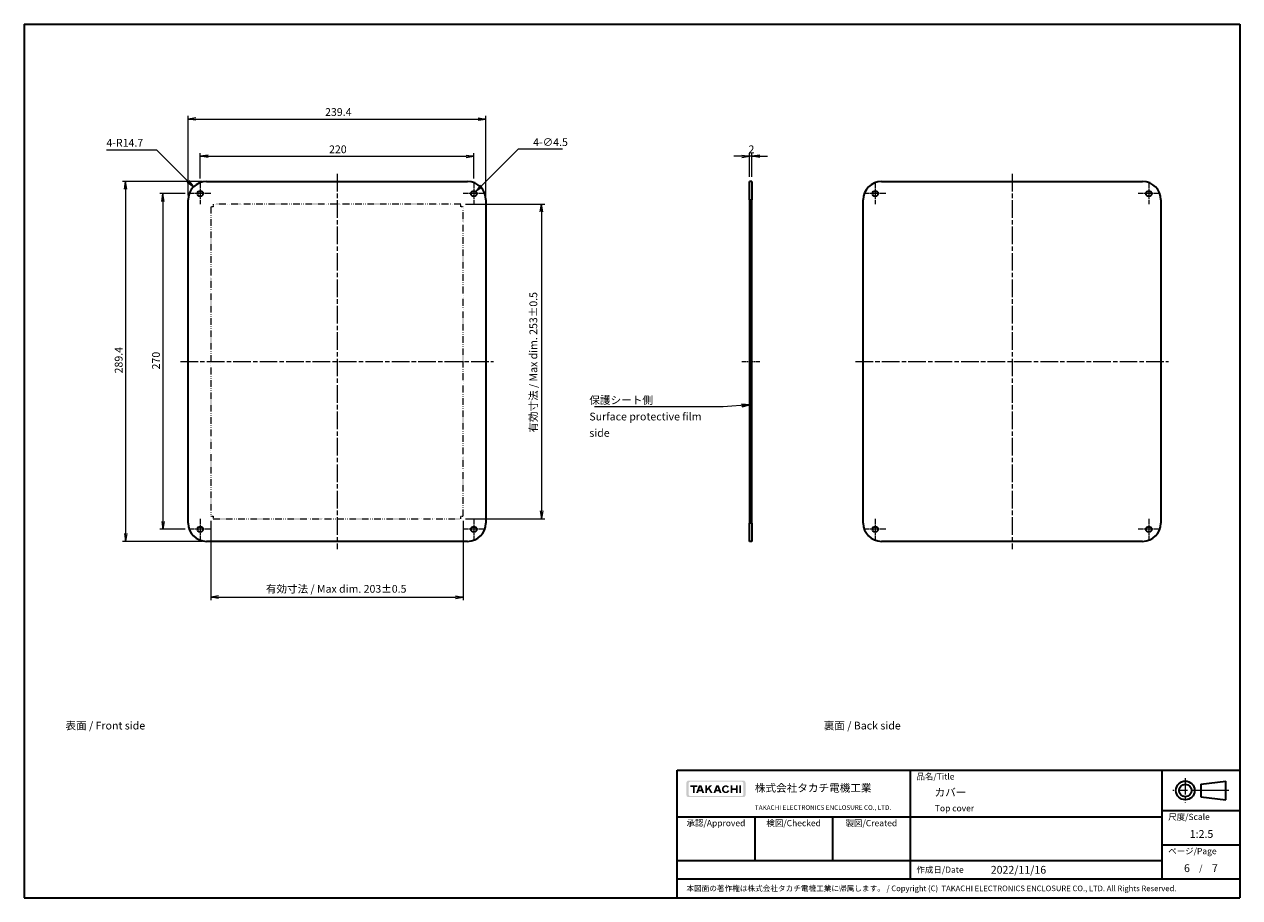
# Model space of a CAD drawing. Units: millimetres. Extents: x 36 to 6939, y 20 to 1285.
# Drawn here: x 4974 to 5951, y 20 to 722 of the extents above; entities that cross this region are included whole.
import ezdxf
from ezdxf.enums import TextEntityAlignment as Align

# ---------------------------------------------------------------- set-up
doc = ezdxf.new("R2010")
doc.units = ezdxf.units.MM
doc.header["$LTSCALE"] = 2.5
doc.linetypes.add('CHAIN', pattern=[0.35429999999999995, 0.2362, -0.0295, 0.0591, -0.0295])
doc.linetypes.add('DASH_DOUBLE_DOT', pattern=[0.43979999999999997, 0.24, -0.06, 0.0098, -0.06, 0.01, -0.06])
doc.layers.get('Defpoints').update_dxf_attribs({"lineweight": 25})
for name, color, linetype, lineweight in [('Border (ISO)', 7, 'Continuous', 35), ('Center Mark (ISO)', 131, 'Continuous', 18), ('Centerline (ISO)', 131, 'Continuous', 18), ('Dimension (ISO)', 7, 'Continuous', 18), ('Dimension (ISO) @ 1', 7, 'Continuous', 18), ('Hatch (ISO)', 1, 'Continuous', 18), ('Sketch Geometry (ISO)', 7, 'Continuous', 18), ('Symbol (ISO)', 7, 'Continuous', 18), ('Symbol (ISO) @ 1', 7, 'Continuous', 18), ('Title (ISO)', 7, 'Continuous', 35), ('Visible (ISO)', 7, 'Continuous', 35), ('Visible Narrow (ISO)', 7, 'Continuous', 25)]:
    doc.layers.add(name, color=color, linetype=linetype, lineweight=lineweight)
doc.styles.add('Note Text (TK)', font='MS PGothic.ttf')
doc.styles.add('文字スタイル40', font='MS PGothic.ttf')
doc.styles.add('文字スタイル67', font='arial.ttf')
doc.dimstyles.new('Default - Method 1b (TK)', dxfattribs={"dimscale": 2.5, "dimtxt": 2.5, "dimasz": 2.5, "dimexe": 1, "dimexo": 1.499999999999999, "dimgap": 1, "dimtad": 1, "dimdsep": 46, "dimtxsty": 'Note Text (TK)', "dimblk": 'OPEN', "dimcen": 0.09, "dimdle": 5, "dimclrd": 100, "dimclre": 100, "dimclrt": 7, "dimadec": 1, "dimazin": 1, "dimtfac": 1, "dimtmove": 0, "dimatfit": 3, "dimldrblk": 'OPEN', "dimfxl": 1, "dimtolj": 1, "dimlwd": -1, "dimlwe": -1, "dimarcsym": 0})
doc.dimstyles.new('Default - Method 1b (TK)$7', dxfattribs={"dimscale": 2.5, "dimtxt": 2.5, "dimasz": 2.5, "dimexe": 1, "dimexo": 1.499999999999999, "dimgap": 1, "dimtad": 1, "dimdsep": 46, "dimtxsty": 'Note Text (TK)', "dimblk": 'OPEN', "dimcen": 0.09, "dimdle": 5, "dimclrd": 100, "dimclre": 100, "dimclrt": 7, "dimadec": 1, "dimazin": 1, "dimtfac": 1, "dimtmove": 0, "dimatfit": 3, "dimldrblk": 'OPEN', "dimfxl": 1, "dimtolj": 1, "dimlwd": -1, "dimlwe": -1, "dimarcsym": 0})

# ---------------------------------------------------------------- blocks, each defined once
blk = doc.blocks.new('図面枠 tk図枠')
at = {"layer": 'Border (ISO)'}
for p, q in [((14.49999999999999, 289), (405.4999999999999, 289)), ((14.49999999999999, 289), (14.50000000000001, 8.000000000000007)), ((405.4999999999999, 289), (405.4999999999999, 8.000000000000007)), ((14.50000000000001, 8.000000000000007), (405.4999999999999, 8.000000000000007))]:
    blk.add_line(p, q, dxfattribs=at)
blk = doc.blocks.new('表題欄 tk表題欄')
at = {"layer": 'Hatch (ISO)'}
h = blk.add_hatch(color=256, dxfattribs=at)
edge = h.paths.add_edge_path(flags=0)
edge.add_arc((95.444849922821, 237.346881026017), 0.5958259999999996, 269.9999999999897, 360)
edge.add_line((96.040675922821, 237.3468810260171), (96.04067592282095, 240.7585970260168))
edge.add_arc((95.44484992282096, 240.7585970260169), 0.5958259999999996, 0, 90.0000000000068)
edge.add_line((95.44484992282091, 241.3544230260169), (79.00658192282103, 241.3544230260169))
edge.add_arc((79.00658192282103, 240.7585970260169), 0.5958259999999996, 90, 180)
edge.add_line((78.41075592282102, 240.7585970260168), (78.41075592282081, 237.3468810260171))
edge.add_arc((79.00658192282081, 237.3468810260168), 0.5958259999999996, 180, 270.0000000000205)
edge.add_line((79.00658192282103, 236.7510550260168), (95.44484992282091, 236.751055026017))
edge = h.paths.add_edge_path()
edge.add_line((77.70882392282107, 241.0034570260169), (77.70882392282107, 237.1020210260171))
edge.add_arc((78.41075592282097, 237.102021026017), 0.7019319999998935, 180, 270.000000000008)
edge.add_line((78.41075592282105, 236.4000890260172), (96.04067592282101, 236.4000890260172))
edge.add_arc((96.040675922821, 237.102021026017), 0.7019319999998921, 270, 360)
edge.add_line((96.7426079228209, 237.1020210260171), (96.74260792282098, 241.0034570260169))
edge.add_arc((96.04067592282107, 241.003457026017), 0.7019319999998921, 0, 90.00000000000873)
edge.add_line((96.04067592282095, 241.705389026017), (78.41075592282105, 241.7053890260169))
edge.add_arc((78.41075592282105, 241.0034570260169), 0.7019319999999984, 90.00000000000072, 180)
for points in [[(78.94128592282102, 240.1954190260171), (78.94128592282102, 239.7056990260171), (79.79013392282097, 239.7056990260171), (79.79013392282097, 237.7060090260171), (80.37779792282102, 237.7060090260171), (80.37779792282102, 239.7056990260171), (81.22664592282104, 239.7056990260171), (81.22664592282104, 240.1954190260171)], [(85.55355153134052, 237.7060090260171), (84.81294043548178, 238.9396854897348), (84.28739592282106, 238.3724785432585), (84.28739592282106, 237.7060090260171), (83.76502792282103, 237.7060090260171), (83.76502792282103, 240.1954190260171), (84.28739592282106, 240.1954190260171), (84.28739592282106, 239.1472136578642), (85.2586086041826, 240.1954190260171), (85.97643794456017, 240.1954190260171), (85.18872726044239, 239.3452627384302), (86.172817922821, 237.7060090260171)], [(91.96090243223207, 240.1954190260171), (91.96090243223207, 237.7060090260171), (92.4791894322321, 237.7060090260171), (92.4791894322321, 238.7058540260171), (93.63819343223211, 238.7058540260171), (93.63819343223211, 237.7060090260171), (94.15648043223207, 237.7060090260171), (94.15648043223207, 240.1954190260171), (93.63819343223211, 240.1954190260171), (93.63819343223211, 239.195574026017), (92.4791894322321, 239.195574026017), (92.4791894322321, 240.1954190260171)], [(94.71149643223212, 240.1954190260171), (94.71149643223212, 237.7060090260171), (95.2338644322322, 237.7060090260171), (95.2338644322322, 240.1954190260171)]]:
    blk.add_hatch(color=256, dxfattribs=at).paths.add_polyline_path(points)
h = blk.add_hatch(color=256, dxfattribs=at)
h.paths.add_polyline_path([(82.45967999495221, 238.7589070260171), (81.8218998506899, 238.7589070260171), (82.14078992282104, 239.627313026017)], flags=0)
h.paths.add_polyline_path([(82.64850318183746, 238.2447010260171), (81.63307666380464, 238.2447010260171), (81.43526189659153, 237.7060090260171), (80.81854592282102, 237.7060090260171), (81.73268992282102, 240.1954190260171), (82.54888992282102, 240.1954190260171), (83.46303392282098, 237.7060090260171), (82.84631794905052, 237.7060090260171)])
h = blk.add_hatch(color=256, dxfattribs=at)
h.paths.add_polyline_path([(87.39654585068993, 238.7589070260171), (88.03432599495216, 238.7589070260171), (87.71543592282107, 239.627313026017)], flags=0)
h.paths.add_polyline_path([(87.00990789659151, 237.7060090260171), (87.20772266380467, 238.2447010260171), (88.22314918183736, 238.2447010260171), (88.42096394905047, 237.7060090260171), (89.03767992282091, 237.7060090260171), (88.123535922821, 240.1954190260171), (87.30733592282104, 240.1954190260171), (86.39319192282105, 237.7060090260171)])
h = blk.add_hatch(color=256, dxfattribs=at)
edge = h.paths.add_edge_path()
edge.add_arc((90.39257192282079, 238.9507140260171), 1.273272000000011, 38.55054079078439, 336.5820184016556)
edge.add_line((91.56096443223191, 238.4446700260172), (91.04202846323602, 238.6694270587604))
edge.add_ellipse((90.392571922821, 238.9507140260171), major_axis=(0, -0.7998759999999119), ratio=0.8673469387756529, start_angle=128.5505407907963, end_angle=426.582018401653, ccw=False)
edge.add_line((90.96328818027123, 239.4055047731898), (91.38834540645578, 239.7442231660233))
at = {"layer": 'Title (ISO)'}
for p, q in [((74.70882392282105, 245.052739026017), (255.7088239228211, 245.052739026017)), ((74.70882392282105, 204.052739026017), (74.70882392282105, 245.052739026017)), ((149.7088239228211, 245.052739026017), (149.7088239228211, 210.052739026017)), ((230.7088239228211, 245.052739026017), (230.7088239228211, 210.052739026017)), ((255.7088239228211, 245.052739026017), (255.7088239228211, 204.052739026017)), ((243.2088239228211, 240.552739026017), (251.2088239228211, 241.552739026017)), ((243.2088239228211, 240.552739026017), (243.2088239228211, 236.552739026017)), ((251.2088239228211, 235.552739026017), (251.2088239228211, 241.552739026017)), ((243.2088239228211, 236.552739026017), (251.2088239228211, 235.552739026017)), ((230.7088239228211, 232.052739026017), (255.7088239228211, 232.052739026017)), ((74.70882392282105, 230.052739026017), (230.7088239228211, 230.0527390260171)), ((99.70882392282105, 230.052739026017), (99.70882392282108, 216.052739026017)), ((124.708823922821, 230.052739026017), (124.708823922821, 216.052739026017)), ((230.7088239228211, 221.052739026017), (255.7088239228211, 221.052739026017)), ((74.70882392282105, 216.052739026017), (230.7088239228211, 216.052739026017)), ((255.7088239228211, 210.052739026017), (74.70882392282105, 210.052739026017)), ((74.70882392282105, 204.052739026017), (255.7088239228211, 204.052739026017))]:
    blk.add_line(p, q, dxfattribs=at)
at = {"layer": 'Title (ISO)', "color": 4, "linetype": 'CHAIN', "lineweight": 18, "ltscale": 8.889559745788574}
blk.add_line((238.2088239228211, 242.5527390260171), (238.2088239228211, 234.552739026017), dxfattribs=at)
at = {"layer": 'Title (ISO)', "color": 4, "linetype": 'CHAIN', "lineweight": 18, "ltscale": 20.00163269042969}
blk.add_line((252.2088239228211, 238.552739026017), (234.2088239228211, 238.552739026017), dxfattribs=at)
at = {"layer": 'Title (ISO)'}
for radius in [3, 2]:
    blk.add_circle((238.2088239228211, 238.5527390260171), radius, dxfattribs=at)
at = {"layer": 'Title (ISO)', "color": 1, "char_height": 2.000000029802322, "line_spacing_factor": 1.5, "style": 'Note Text (TK)'}
for s, insert, attachment_point in [('\\fＭＳ Ｐゴシック|b0|i0;{\\H2.0000;品名/Title}', (151.708823922821, 243.052739026017), 4), ('\\fＭＳ Ｐゴシック|b0|i0;{\\H2.0000;尺度/Scale}', (232.7088239228211, 230.052739026017), 4), ('\\fＭＳ Ｐゴシック|b0|i0;{\\H2.0000;承認/Approved}', (87.20882392282105, 228.052739026017), 5), ('\\fＭＳ Ｐゴシック|b0|i0;{\\H2.0000;検図/Checked}', (112.208823922821, 228.0527390260171), 5), ('\\fＭＳ Ｐゴシック|b0|i0;{\\H2.0000;製図/Created}', (137.208823922821, 228.052739026017), 5), ('\\fＭＳ Ｐゴシック|b0|i0;{\\H2.0000;ページ/Page}', (232.7088239228211, 219.052739026017), 4), ('\\fＭＳ Ｐゴシック|b0|i0;{\\H2.0000;作成日/Date}', (151.708823922821, 213.052739026017), 4)]:
    blk.add_mtext(s, dxfattribs=dict(at, insert=insert, attachment_point=attachment_point))
at = {"layer": 'Title (ISO)', "color": 7, "line_spacing_factor": 1.5, "style": 'Note Text (TK)'}
for s, insert, char_height, attachment_point in [('株式会社タカチ電機工業', (99.74260792282095, 239.052739026017), 2.5, 4), ('\\fArial|b0|i0;{\\H1.4986;TAKACHI ELECTRONICS ENCLOSURE CO., LTD.}', (99.74260792282095, 233.052739026017), 1.49859994649887, 4), ('\\fＭＳ Ｐゴシック|b0|i0;{\\H2.0000;/}', (243.2088239228211, 213.5527390260171), 2.000000029802322, 5), ('\\fＭＳ Ｐゴシック|b0|i0;{\\H1.8000;本図面の著作権は株式会社タカチ電機工業に帰属します。 / Copyright (C)\xa0 TAKACHI ELECTRONICS ENCLOSURE CO., LTD. All Rights Reserved.}', (77.70882392282107, 207.052739026017), 1.800000071525573, 4)]:
    blk.add_mtext(s, dxfattribs=dict(at, insert=insert, char_height=char_height, attachment_point=attachment_point))
at = {"layer": 'Title (ISO)', "color": 7}
for tag, p, height, style in [('<品名>_001', (157.5383693773665, 236.7885344805625), 2.5, 'Note Text (TK)'), ('<Title>_001', (157.708823922821, 231.5520568828656), 2.000000029802322, '文字スタイル67'), ('<型番>_001', (157.6576875571527, 219.9930798731327), 3.000000119209289, '文字スタイル40'), ('<総ページ数>_001', (246.7926307410029, 212.302739026017), 2.5, 'Note Text (TK)'), ('作成日_001', (175.5895057410029, 211.7814322078352), 2.5, 'Note Text (TK)'), ('<ページ_No.>_001', (237.9488807410029, 212.302739026017), 2.5, 'Note Text (TK)')]:
    blk.add_attdef(tag, p, '', height=height, dxfattribs=dict(at, style=style))
at = {"layer": 'Title (ISO)', "color": 7, "style": 'Note Text (TK)'}
for tag, p in [('<尺度>', (243.2088239228211, 224.552739026017)), ('<部品サイズ>', (112.208823922821, 213.052739026017))]:
    blk.add_attdef(tag, text='', height=2.5, dxfattribs=at).set_placement(p, align=Align.MIDDLE_CENTER)
blk = doc.blocks.new('_Open')
at = {"color": 0, "linetype": 'ByBlock', "lineweight": -2}
for p, q in [((-1, 0.1666666666666666), (0, 0)), ((-1, -0.1666666666666666), (0, 0)), ((0, 0), (-1, 0))]:
    blk.add_line(p, q, dxfattribs=at)
blk = doc.blocks.new('*D55')
at = {"layer": 'Defpoints', "color": 0}
for p in [(5335.269309991357, 616.3198055335652), (5115.269309991357, 594.819805533565), (5335.269309991357, 594.819805533565)]:
    blk.add_point(p, dxfattribs=at)
at = {"layer": 'Dimension (ISO)', "color": 100}
for p, q in [((5115.269309991357, 598.569805533565), (5115.269309991357, 618.819805533565)), ((5121.519309991357, 616.3198055335652), (5329.019309991356, 616.3198055335652)), ((5335.269309991357, 598.569805533565), (5335.269309991357, 618.819805533565))]:
    blk.add_line(p, q, dxfattribs=at)
at = {"layer": 'Dimension (ISO)', "color": 100, "xscale": 6.25, "yscale": 6.25, "zscale": 6.25, "rotation": 180}
blk.add_blockref('_Open', (5115.269309991357, 616.3198055335652), dxfattribs=at)
at = {"layer": 'Dimension (ISO)', "color": 100, "xscale": 6.25, "yscale": 6.25, "zscale": 6.25}
blk.add_blockref('_Open', (5335.269309991357, 616.3198055335652), dxfattribs=at)
at = {"layer": 'Dimension (ISO)', "color": 7, "insert": (5218.841753173175, 621.944805533565), "char_height": 6.25, "attachment_point": 4, "style": 'Note Text (TK)'}
blk.add_mtext('\\A1;220', dxfattribs=at)
blk = doc.blocks.new('*D56')
at = {"layer": 'Defpoints', "color": 0}
for p in [(5344.969309991355, 646.319805533565), (5105.569309991358, 581.319805533565), (5344.969309991355, 581.319805533565)]:
    blk.add_point(p, dxfattribs=at)
at = {"layer": 'Dimension (ISO)', "color": 100}
for p, q in [((5105.569309991358, 585.0698055335652), (5105.569309991358, 648.819805533565)), ((5111.819309991358, 646.319805533565), (5338.719309991356, 646.319805533565)), ((5344.969309991355, 585.0698055335652), (5344.969309991355, 648.819805533565))]:
    blk.add_line(p, q, dxfattribs=at)
at = {"layer": 'Dimension (ISO)', "color": 100, "xscale": 6.25, "yscale": 6.25, "zscale": 6.25, "rotation": 180}
blk.add_blockref('_Open', (5105.569309991358, 646.319805533565), dxfattribs=at)
at = {"layer": 'Dimension (ISO)', "color": 100, "xscale": 6.25, "yscale": 6.25, "zscale": 6.25}
blk.add_blockref('_Open', (5344.969309991355, 646.319805533565), dxfattribs=at)
at = {"layer": 'Dimension (ISO)', "color": 7, "insert": (5215.627974764084, 651.944805533565), "char_height": 6.25, "attachment_point": 4, "style": 'Note Text (TK)'}
blk.add_mtext('\\A1;239.4', dxfattribs=at)
blk = doc.blocks.new('*D57')
at = {"layer": 'Defpoints', "color": 0}
for p in [(5109.874840307916, 591.7142752170112), (5120.269309991359, 581.3198055335706)]:
    blk.add_point(p, dxfattribs=at)
at = {"layer": 'Dimension (ISO)', "color": 100}
for p, q in [((5039.81395201992, 621.5984884123582), (5079.990627112564, 621.5984884123582)), ((5079.990627112564, 621.5984884123582), (5105.455422925499, 596.1336925994269))]:
    blk.add_line(p, q, dxfattribs=at)
at = {"layer": 'Dimension (ISO)', "color": 100, "xscale": 6.25, "yscale": 6.25, "zscale": 6.25, "rotation": 315.000000000005}
blk.add_blockref('_Open', (5109.874840307916, 591.7142752170112), dxfattribs=at)
at = {"layer": 'Dimension (ISO)', "color": 7, "insert": (5039.81395201992, 627.210988412359), "char_height": 6.25, "attachment_point": 4, "style": 'Note Text (TK)'}
blk.add_mtext('\\A1;\\fＭＳ Ｐゴシック|b0|i0;{\\H6.2250;4-R14.7}', dxfattribs=at)
blk = doc.blocks.new('*D58')
at = {"layer": 'Defpoints', "color": 0}
for p in [(5106.769309991356, 586.319805533565), (5085.269309991357, 316.3198055335652), (5106.769309991356, 316.3198055335652)]:
    blk.add_point(p, dxfattribs=at)
at = {"layer": 'Dimension (ISO)', "color": 100}
for p, q in [((5103.019309991356, 586.319805533565), (5082.769309991356, 586.319805533565)), ((5085.269309991357, 580.069805533565), (5085.269309991357, 322.5698055335652)), ((5103.019309991356, 316.3198055335652), (5082.769309991356, 316.3198055335652))]:
    blk.add_line(p, q, dxfattribs=at)
at = {"layer": 'Dimension (ISO)', "color": 100, "xscale": 6.25, "yscale": 6.25, "zscale": 6.25}
for p, rotation in [((5085.269309991357, 586.319805533565), 90), ((5085.269309991357, 316.3198055335652), 270)]:
    blk.add_blockref('_Open', p, dxfattribs=dict(at, rotation=rotation))
at = {"layer": 'Dimension (ISO)', "color": 7, "insert": (5079.644309991357, 444.8922487153833), "char_height": 6.25, "attachment_point": 4, "rotation": 90, "style": 'Note Text (TK)'}
blk.add_mtext('\\A1;270', dxfattribs=at)
blk = doc.blocks.new('*D59')
at = {"layer": 'Defpoints', "color": 0}
for p in [(5120.269309991357, 596.0198055335658), (5055.269309991357, 306.6198055335681), (5120.269309991357, 306.6198055335681)]:
    blk.add_point(p, dxfattribs=at)
at = {"layer": 'Dimension (ISO)', "color": 100}
for p, q in [((5116.519309991357, 596.0198055335658), (5052.769309991357, 596.0198055335658)), ((5055.269309991357, 589.7698055335658), (5055.269309991357, 312.8698055335681)), ((5116.519309991357, 306.6198055335681), (5052.769309991357, 306.6198055335681))]:
    blk.add_line(p, q, dxfattribs=at)
at = {"layer": 'Dimension (ISO)', "color": 100, "xscale": 6.25, "yscale": 6.25, "zscale": 6.25}
for p, rotation in [((5055.269309991357, 596.0198055335658), 90), ((5055.269309991357, 306.6198055335681), 270)]:
    blk.add_blockref('_Open', p, dxfattribs=dict(at, rotation=rotation))
at = {"layer": 'Dimension (ISO)', "color": 7, "insert": (5049.644309991357, 441.6784703062924), "char_height": 6.25, "attachment_point": 4, "rotation": 90, "style": 'Note Text (TK)'}
blk.add_mtext('\\A1;289.4', dxfattribs=at)
blk = doc.blocks.new('*D60')
at = {"layer": 'Defpoints', "color": 0}
for p in [(5123.769309991357, 326.8198055335651), (5326.769309991357, 326.8198055335651), (5326.769309991357, 261.8198055335652)]:
    blk.add_point(p, dxfattribs=at)
at = {"layer": 'Dimension (ISO)', "color": 100}
for p, q in [((5123.769309991357, 323.0698055335651), (5123.769309991357, 259.3198055335652)), ((5326.769309991357, 323.0698055335651), (5326.769309991357, 259.3198055335652)), ((5130.019309991357, 261.8198055335652), (5320.519309991357, 261.8198055335652))]:
    blk.add_line(p, q, dxfattribs=at)
at = {"layer": 'Dimension (ISO)', "color": 100, "xscale": 6.25, "yscale": 6.25, "zscale": 6.25, "rotation": 180}
blk.add_blockref('_Open', (5123.769309991357, 261.8198055335652), dxfattribs=at)
at = {"layer": 'Dimension (ISO)', "color": 100, "xscale": 6.25, "yscale": 6.25, "zscale": 6.25}
blk.add_blockref('_Open', (5326.769309991357, 261.8198055335652), dxfattribs=at)
at = {"layer": 'Dimension (ISO)', "color": 7, "insert": (5168.041753173175, 268.422646442656), "char_height": 6.25, "attachment_point": 4, "style": 'Note Text (TK)'}
blk.add_mtext('\\A1;\\fＭＳ Ｐゴシック|b0|i0;{\\H6.2250;有効寸法 / Max dim. 203±0.5}', dxfattribs=at)
blk = doc.blocks.new('*D61')
at = {"layer": 'Defpoints', "color": 0}
for p in [(5324.769309991356, 577.819805533565), (5324.769309991356, 324.8198055335651), (5389.769309991357, 324.8198055335651)]:
    blk.add_point(p, dxfattribs=at)
at = {"layer": 'Dimension (ISO)', "color": 100}
for p, q in [((5328.519309991357, 577.819805533565), (5392.269309991356, 577.819805533565)), ((5389.769309991357, 571.569805533565), (5389.769309991357, 331.0698055335651)), ((5328.519309991357, 324.8198055335651), (5392.269309991356, 324.8198055335651))]:
    blk.add_line(p, q, dxfattribs=at)
at = {"layer": 'Dimension (ISO)', "color": 100, "xscale": 6.25, "yscale": 6.25, "zscale": 6.25}
for p, rotation in [((5389.769309991357, 577.819805533565), 90), ((5389.769309991357, 324.8198055335651), 270)]:
    blk.add_blockref('_Open', p, dxfattribs=dict(at, rotation=rotation))
at = {"layer": 'Dimension (ISO)', "color": 7, "insert": (5383.166469082265, 394.0922487153833), "char_height": 6.25, "attachment_point": 4, "rotation": 90, "style": 'Note Text (TK)'}
blk.add_mtext('\\A1;\\fＭＳ Ｐゴシック|b0|i0;{\\H6.2250;有効寸法 / Max dim. 253±0.5}', dxfattribs=at)
blk = doc.blocks.new('*D62')
at = {"layer": 'Defpoints', "color": 0}
for p in [(5336.860300249028, 587.9107957912323), (5333.678319733689, 584.7288152758974)]:
    blk.add_point(p, dxfattribs=at)
at = {"layer": 'Dimension (ISO)', "color": 100}
for p, q in [((5371.036248674056, 622.0867442162101), (5341.279717631448, 592.3302131736455)), ((5406.675325515158, 622.0867442162107), (5371.036248674056, 622.0867442162101)), ((5335.269309991359, 586.0948055335643), (5335.269309991358, 586.544805533564)), ((5335.044309991358, 586.319805533565), (5335.494309991359, 586.319805533565))]:
    blk.add_line(p, q, dxfattribs=at)
at = {"layer": 'Dimension (ISO)', "color": 100, "xscale": 6.25, "yscale": 6.25, "zscale": 6.25, "rotation": 224.9999999999591}
blk.add_blockref('_Open', (5336.860300249028, 587.9107957912323), dxfattribs=at)
at = {"layer": 'Dimension (ISO)', "color": 7, "insert": (5382.977882333339, 627.6992442162102), "char_height": 6.25, "attachment_point": 4, "style": 'Note Text (TK)'}
blk.add_mtext('\\A1;\\fＭＳ Ｐゴシック|b0|i0;{\\H6.2250;4-∅4.5}', dxfattribs=at)
blk = doc.blocks.new('*D63')
at = {"layer": 'Defpoints', "color": 0}
for p in [(5556.997101551454, 616.3198055335652), (5556.997101551454, 596.0198055335658), (5558.997101551454, 596.0198055335658)]:
    blk.add_point(p, dxfattribs=at)
at = {"layer": 'Dimension (ISO)', "color": 100}
for p, q in [((5550.747101551454, 616.3198055335652), (5544.497101551454, 616.3198055335652)), ((5556.997101551454, 599.7698055335659), (5556.997101551454, 618.819805533565)), ((5558.997101551454, 616.3198055335652), (5556.997101551454, 616.3198055335652)), ((5558.997101551454, 599.7698055335659), (5558.997101551454, 618.819805533565)), ((5565.247101551454, 616.3198055335652), (5571.497101551454, 616.3198055335652))]:
    blk.add_line(p, q, dxfattribs=at)
at = {"layer": 'Dimension (ISO)', "color": 100, "xscale": 6.25, "yscale": 6.25, "zscale": 6.25}
blk.add_blockref('_Open', (5556.997101551454, 616.3198055335652), dxfattribs=at)
at = {"layer": 'Dimension (ISO)', "color": 100, "xscale": 6.25, "yscale": 6.25, "zscale": 6.25, "rotation": 180}
blk.add_blockref('_Open', (5558.997101551454, 616.3198055335652), dxfattribs=at)
at = {"layer": 'Dimension (ISO)', "color": 7, "insert": (5556.186022005999, 621.944805533565), "char_height": 6.25, "attachment_point": 4, "style": 'Note Text (TK)'}
blk.add_mtext('\\A1;2', dxfattribs=at)

msp = doc.modelspace()

# ---------------------------------------------------------------- linework, layer by layer
at = {"layer": 'Center Mark (ISO)', "linetype": 'CHAIN', "ltscale": 7.556110382080078}
for p, q in [((5115.269309991357, 594.819805533565), (5115.269309991357, 577.819805533565)), ((5335.269309991357, 594.819805533565), (5335.269309991357, 577.819805533565)), ((5658.16755968375, 594.819805533565), (5658.16755968375, 577.819805533565)), ((5878.167559683749, 594.819805533565), (5878.167559683749, 577.819805533565)), ((5123.769309991357, 586.319805533565), (5106.769309991356, 586.319805533565)), ((5343.769309991357, 586.319805533565), (5326.769309991357, 586.319805533565)), ((5666.667559683749, 586.319805533565), (5649.66755968375, 586.319805533565)), ((5886.66755968375, 586.319805533565), (5869.667559683749, 586.319805533565)), ((5115.269309991357, 324.8198055335651), (5115.269309991357, 307.8198055335652)), ((5335.269309991357, 324.8198055335651), (5335.269309991357, 307.8198055335652)), ((5658.16755968375, 324.8198055335651), (5658.16755968375, 307.8198055335652)), ((5878.167559683749, 324.8198055335651), (5878.167559683749, 307.8198055335652)), ((5123.769309991357, 316.3198055335652), (5106.769309991356, 316.3198055335652)), ((5343.769309991357, 316.3198055335652), (5326.769309991357, 316.3198055335652)), ((5666.667559683749, 316.3198055335652), (5649.66755968375, 316.3198055335652)), ((5886.66755968375, 316.3198055335652), (5869.667559683749, 316.3198055335652))]:
    msp.add_line(p, q, dxfattribs=at)
at = {"layer": 'Centerline (ISO)', "linetype": 'CHAIN', "ltscale": 23.99096870422363}
for p, q in [((5225.269309991357, 602.2698055335658), (5225.269309991357, 300.3698055335681)), ((5768.16755968375, 602.2698055335658), (5768.16755968375, 300.3698055335681)), ((5099.319309991358, 451.3198055335651), (5351.219309991357, 451.3198055335651)), ((5642.217559683749, 451.3198055335651), (5894.117559683748, 451.3198055335651))]:
    msp.add_line(p, q, dxfattribs=at)
at = {"layer": 'Centerline (ISO)', "linetype": 'CHAIN', "ltscale": 6.444902896881103}
msp.add_line((5550.747101551458, 451.3198055335651), (5565.247101551458, 451.3198055335651), dxfattribs=at)
at = {"layer": 'Sketch Geometry (ISO)', "color": 4, "linetype": 'DASH_DOUBLE_DOT', "lineweight": 18, "ltscale": 0.7160451412200928}
for p, q in [((5125.769309991357, 577.819805533565), (5125.769309991357, 575.819805533565)), ((5324.769309991356, 575.819805533565), (5324.769309991356, 577.819805533565)), ((5125.769309991357, 575.819805533565), (5123.769309991357, 575.819805533565)), ((5326.769309991357, 575.819805533565), (5324.769309991356, 575.819805533565)), ((5123.769309991357, 326.8198055335651), (5125.769309991357, 326.8198055335651)), ((5125.769309991357, 326.8198055335651), (5125.769309991357, 324.8198055335651)), ((5324.769309991356, 324.8198055335651), (5324.769309991356, 326.8198055335651)), ((5324.769309991356, 326.8198055335651), (5326.769309991357, 326.8198055335651))]:
    msp.add_line(p, q, dxfattribs=at)
at = {"layer": 'Sketch Geometry (ISO)', "color": 4, "linetype": 'DASH_DOUBLE_DOT', "lineweight": 18, "ltscale": 9.049568176269531}
for p, q in [((5324.769309991356, 577.819805533565), (5125.769309991357, 577.819805533565)), ((5125.769309991357, 324.8198055335651), (5324.769309991356, 324.8198055335651))]:
    msp.add_line(p, q, dxfattribs=at)
at = {"layer": 'Sketch Geometry (ISO)', "color": 4, "linetype": 'DASH_DOUBLE_DOT', "lineweight": 18, "ltscale": 9.058663368225098}
for p, q in [((5123.769309991357, 575.819805533565), (5123.769309991357, 326.8198055335651)), ((5326.769309991357, 326.8198055335651), (5326.769309991357, 575.819805533565))]:
    msp.add_line(p, q, dxfattribs=at)
at = {"layer": 'Visible (ISO)'}
for p, q in [((5120.269309991357, 596.0198055335658), (5330.269309991357, 596.0198055335658)), ((5558.997101551454, 596.0198055335658), (5556.997101551454, 596.0198055335658)), ((5556.997101551457, 581.319805533565), (5556.997101551454, 596.0198055335658)), ((5558.997101551454, 596.0198055335658), (5558.997101551458, 581.319805533565)), ((5663.167559683749, 596.0198055335658), (5873.16755968375, 596.0198055335658)), ((5105.569309991358, 321.3198055335652), (5105.569309991358, 581.319805533565)), ((5344.969309991355, 581.319805533565), (5344.969309991357, 321.3198055335652)), ((5556.997101551457, 581.319805533565), (5556.997101551457, 321.3198055335652)), ((5558.997101551458, 321.3198055335652), (5558.997101551458, 581.319805533565)), ((5648.467559683749, 321.3198055335652), (5648.467559683749, 581.319805533565)), ((5887.867559683748, 581.319805533565), (5887.867559683748, 321.3198055335652)), ((5556.997101551454, 306.6198055335681), (5556.997101551457, 321.3198055335652)), ((5558.997101551458, 321.3198055335652), (5558.997101551454, 306.6198055335681)), ((5330.269309991357, 306.6198055335681), (5120.269309991357, 306.6198055335681)), ((5558.997101551454, 306.6198055335681), (5556.997101551454, 306.6198055335681)), ((5873.16755968375, 306.6198055335681), (5663.167559683749, 306.6198055335681))]:
    msp.add_line(p, q, dxfattribs=at)
for centre in [(5115.269309991357, 586.319805533565), (5335.269309991357, 586.319805533565), (5658.16755968375, 586.319805533565), (5878.167559683749, 586.319805533565), (5115.269309991357, 316.3198055335652), (5335.269309991357, 316.3198055335652), (5658.16755968375, 316.3198055335652), (5878.167559683749, 316.3198055335652)]:
    msp.add_circle(centre, 2.249999999999997, dxfattribs=at)
for centre, radius, start, end in [((5120.269309991357, 581.319805533565), 14.69999999999997, 90, 180), ((5330.269309991357, 581.319805533565), 14.69999999999993, 0, 90), ((5663.167559683749, 581.319805533565), 14.69999999999993, 90, 180), ((5873.16755968375, 581.319805533565), 14.69999999999997, 0, 90), ((5120.269309991357, 321.3198055335652), 14.69999999999997, 180, 270), ((5330.269309991357, 321.3198055335652), 14.69999999999998, 270, 0), ((5663.167559683749, 321.3198055335652), 14.69999999999998, 180, 270), ((5873.16755968375, 321.3198055335652), 14.69999999999997, 270, 0)]:
    msp.add_arc(centre, radius, start, end, dxfattribs=at)
at = {"layer": 'Visible Narrow (ISO)'}
for p, q in [((5558.997101551458, 581.319805533565), (5556.997101551457, 581.319805533565)), ((5558.997101551458, 321.3198055335652), (5556.997101551457, 321.3198055335652))]:
    msp.add_line(p, q, dxfattribs=at)

# ---------------------------------------------------------------- block references
at = {"xscale": 2.5, "yscale": 2.5, "zscale": 2.5}
msp.add_blockref('図面枠 tk図枠', (4937.499940830713, -2.77234230666e-05), dxfattribs=at)
ref = msp.add_blockref('表題欄 tk表題欄', (5311.977881023659, -490.1318752884635), dxfattribs=dict(xscale=2.5, yscale=2.5, zscale=2.5))
ref.add_attrib('<品名>_001', 'カバー', (5705.823804467077, 101.590881367486), dxfattribs={"layer": 'Title (ISO)', "color": 7, "height": 6.25, "style": 'Note Text (TK)'})
ref.add_attrib('<尺度>_001', '1:2.5', (5911.086588557986, 68.12497227657693), dxfattribs={"layer": 'Title (ISO)', "color": 7, "height": 6.25, "style": 'Note Text (TK)'})
ref.add_attrib('作成日_001', '2022/11/16', (5751.040423785259, 39.32170523112239), dxfattribs={"layer": 'Title (ISO)', "color": 7, "height": 6.25, "style": 'Note Text (TK)'})
ref.add_attrib('<Title>_001', 'Top cover', (5706.086230050647, 89.44403773397745), dxfattribs={"layer": 'Title (ISO)', "color": 7, "height": 5.000000074505805, "style": '文字スタイル67'})
ref.add_attrib('<ページ_No.>_001', '6', (5906.477213557986, 40.62497227657693), dxfattribs={"layer": 'Title (ISO)', "color": 7, "height": 6.25, "style": 'Note Text (TK)'})
ref.add_attrib('<総ページ数>_001', '7', (5928.959457876167, 40.62497227657693), dxfattribs={"layer": 'Title (ISO)', "color": 7, "height": 6.25, "style": 'Note Text (TK)'})

# ---------------------------------------------------------------- texts
at = {"layer": 'Symbol (ISO)', "color": 7, "char_height": 6.25, "style": 'Note Text (TK)'}
for s, insert, width, attachment_point, line_spacing_factor in [('\\fＭＳ Ｐゴシック|b0|i0;保護シート側\\P\\fＭＳ Ｐゴシック|b0|i0;Surface protective film side', (5428.193962309517, 423.3290722018154), 107.748544216156, 1, 1.265217423439025), ('\\fＭＳ Ｐゴシック|b0|i0;裏面 / Back side', (5616.676078953299, 158.4208801939876), 66.95906519889832, 4, 1.5)]:
    msp.add_mtext(s, dxfattribs=dict(at, insert=insert, width=width, attachment_point=attachment_point, line_spacing_factor=line_spacing_factor))
at = {"layer": 'Symbol (ISO)', "color": 7, "insert": (5006.857127445147, 158.4208801939876), "char_height": 6.25, "attachment_point": 4, "line_spacing_factor": 1.5, "style": 'Note Text (TK)'}
msp.add_mtext('\\fＭＳ Ｐゴシック|b0|i0;表面 / Front side', dxfattribs=at)

# ---------------------------------------------------------------- dimensions: what is measured, and where the dimension line sits
at = {"layer": 'Dimension (ISO) @ 1', "color": 100}
dim = msp.add_linear_dim(base=(5344.969309991355, 646.319805533565), p1=(5105.569309991358, 581.319805533565), p2=(5344.969309991355, 581.319805533565), dimstyle='Default - Method 1b (TK)', override={"dimscale": 1, "dimtxt": 6.25, "dimasz": 6.25, "dimexe": 2.5, "dimexo": 3.749999999999999, "dimgap": 2.5, "dimdec": 2, "dimcen": 0.225, "dimtol": 0, "dimlim": 0, "dimtp": 0, "dimtm": 0, "dimtdec": 2, "dimtix": 0, "dimtofl": 0, "dimtmove": 0, "dimatfit": 1}, dxfattribs=at)
dim.commit()
dim.dimension.update_dxf_attribs({"geometry": '*D56', "text_midpoint": (5225.269309991357, 646.319805533565), "dimtype": 128})
dim = msp.add_radius_dim(center=(5120.269309991359, 581.3198055335706), mpoint=(5109.874840307916, 591.7142752170112), text='\\fＭＳ Ｐゴシック|b0|i0;{\\H6.2250;4-<>}', dimstyle='Default - Method 1b (TK)', override={"dimscale": 1, "dimtxt": 6.25, "dimasz": 6.25, "dimexe": 2.5, "dimexo": 3.749999999999999, "dimgap": 2.5, "dimtih": 1, "dimtoh": 1, "dimdec": 2, "dimlfac": 1, "dimcen": 0, "dimtol": 0, "dimlim": 0, "dimtp": 0, "dimtm": 0, "dimtdec": 2, "dimtix": 0, "dimtofl": 0, "dimtmove": 0, "dimatfit": 3}, dxfattribs=at)
dim.commit()
dim.dimension.update_dxf_attribs({"geometry": '*D57', "text_midpoint": (5054.439165088101, 621.598488412359), "dimtype": 132})
for base, p1, p2, angle, override, picture, middle in [((5335.269309991357, 616.3198055335652), (5115.269309991357, 594.819805533565), (5335.269309991357, 594.819805533565), 180, {"dimscale": 1, "dimtxt": 6.25, "dimasz": 6.25, "dimexe": 2.5, "dimexo": 3.749999999999999, "dimgap": 2.5, "dimdec": 2, "dimcen": 0.225, "dimtol": 0, "dimlim": 0, "dimtp": 0, "dimtm": 0, "dimtdec": 2, "dimtix": 0, "dimtofl": 0, "dimtmove": 0, "dimatfit": 1}, '*D55', (5225.269309991357, 616.3198055335652)), ((5556.997101551454, 616.3198055335652), (5558.997101551454, 596.0198055335658), (5556.997101551454, 596.0198055335658), 180, {"dimscale": 1, "dimtxt": 6.25, "dimasz": 6.25, "dimexe": 2.5, "dimexo": 3.749999999999999, "dimgap": 2.5, "dimdec": 2, "dimcen": 0.225, "dimtol": 0, "dimlim": 0, "dimtp": 0, "dimtm": 0, "dimtdec": 2, "dimtix": 0, "dimtofl": 1, "dimtmove": 0, "dimatfit": 1}, '*D63', (5557.997101551453, 616.3198055335652)), ((5055.269309991357, 306.6198055335681), (5120.269309991357, 596.0198055335658), (5120.269309991357, 306.6198055335681), 270, {"dimscale": 1, "dimtxt": 6.25, "dimasz": 6.25, "dimexe": 2.5, "dimexo": 3.749999999999999, "dimgap": 2.5, "dimdec": 2, "dimcen": 0.225, "dimtol": 0, "dimlim": 0, "dimtp": 0, "dimtm": 0, "dimtdec": 2, "dimtix": 0, "dimtofl": 0, "dimtmove": 0, "dimatfit": 1}, '*D59', (5055.269309991357, 451.3198055335651)), ((5085.269309991357, 316.3198055335652), (5106.769309991356, 586.319805533565), (5106.769309991356, 316.3198055335652), 90, {"dimscale": 1, "dimtxt": 6.25, "dimasz": 6.25, "dimexe": 2.5, "dimexo": 3.749999999999999, "dimgap": 2.5, "dimdec": 2, "dimcen": 0.225, "dimtol": 0, "dimlim": 0, "dimtp": 0, "dimtm": 0, "dimtdec": 2, "dimtix": 0, "dimtofl": 0, "dimtmove": 0, "dimatfit": 1}, '*D58', (5085.269309991357, 451.3198055335651))]:
    dim = msp.add_linear_dim(base=base, p1=p1, p2=p2, angle=angle, dimstyle='Default - Method 1b (TK)', override=override, dxfattribs=at)
    dim.commit()
    dim.dimension.update_dxf_attribs({"geometry": picture, "text_midpoint": middle, "dimtype": 128})
dim = msp.add_diameter_dim_2p(p1=(5333.678319733689, 584.7288152758974), p2=(5336.860300249028, 587.9107957912323), text='\\fＭＳ Ｐゴシック|b0|i0;{\\H6.2250;4-<>}', dimstyle='Default - Method 1b (TK)', override={"dimscale": 1, "dimtxt": 6.25, "dimasz": 6.25, "dimexe": 2.5, "dimexo": 3.749999999999999, "dimgap": 2.5, "dimtih": 1, "dimtoh": 1, "dimdec": 2, "dimlfac": 0.9999999999999495, "dimcen": 0.225, "dimtol": 0, "dimlim": 0, "dimtp": 0, "dimtm": 0, "dimtdec": 2, "dimtix": 0, "dimtofl": 0, "dimtmove": 0, "dimatfit": 3}, dxfattribs=at)
dim.commit()
dim.dimension.update_dxf_attribs({"geometry": '*D62', "text_midpoint": (5394.826603924248, 622.0867442162101), "dimtype": 131})
for base, p1, p2, angle, picture, middle in [((5389.769309991357, 324.8198055335651), (5324.769309991356, 577.819805533565), (5324.769309991356, 324.8198055335651), 90, '*D61', (5389.769309991357, 451.3198055335651)), ((5326.769309991357, 261.8198055335652), (5123.769309991357, 326.8198055335651), (5326.769309991357, 326.8198055335651), 180, '*D60', (5225.269309991357, 261.8198055335652))]:
    dim = msp.add_linear_dim(base=base, p1=p1, p2=p2, angle=angle, text='\\fＭＳ Ｐゴシック|b0|i0;{\\H6.2250;有効寸法 / Max dim. <>}', dimstyle='Default - Method 1b (TK)', override={"dimscale": 1, "dimtxt": 6.25, "dimasz": 6.25, "dimexe": 2.5, "dimexo": 3.749999999999999, "dimgap": 2.5, "dimdec": 2, "dimcen": 0.225, "dimtol": 1, "dimlim": 0, "dimtp": 0.5, "dimtm": 0.5, "dimtdec": 2, "dimtix": 0, "dimtofl": 0, "dimtmove": 0, "dimatfit": 1}, dxfattribs=at)
    dim.commit()
    dim.dimension.update_dxf_attribs({"geometry": picture, "text_midpoint": middle, "dimtype": 128})

# ---------------------------------------------------------------- leaders
at = {"layer": 'Symbol (ISO) @ 1', "color": 100, "annotation_type": 0, "has_hookline": 1, "hookline_direction": 1, "text_width": 103.7286931818182}
msp.add_leader([(5556.997101551457, 416.384627674588), (5535.942506525674, 414.9372549589489)], dimstyle='Default - Method 1b (TK)$7', override={"dimscale": 1, "dimtxt": 6.25, "dimasz": 6.25, "dimgap": 0, "dimtad": 1}, dxfattribs=at)

doc.saveas('drawing.dxf')
